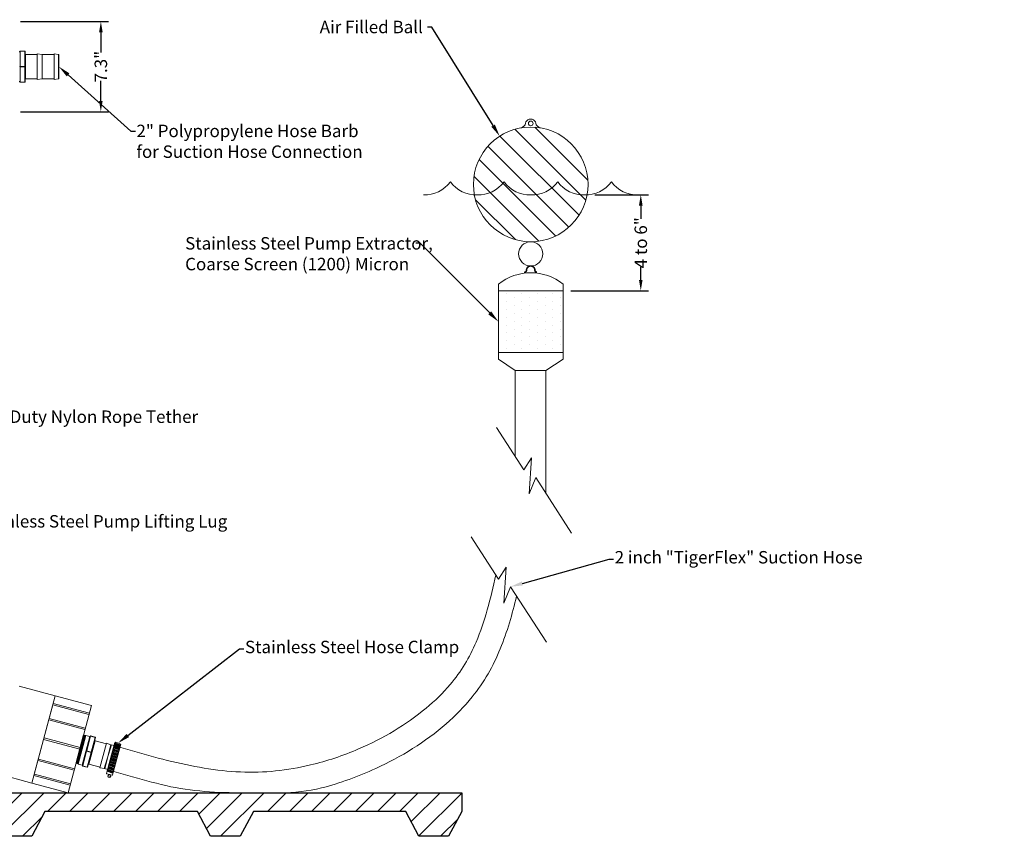
# Model space of a CAD drawing. Units: inches. Extents: x -767 to 367, y 35 to 585.
# Drawn here: x -58 to 22, y 47 to 113 of the extents above; entities that cross this region are included whole.
import ezdxf
from ezdxf import colors
from ezdxf.entities.mleader import LeaderData, LeaderLine
from ezdxf.math import Vec2, Vec3

# ---------------------------------------------------------------- set-up
doc = ezdxf.new("R2010")
doc.units = ezdxf.units.IN
doc.header["$MEASUREMENT"] = 0
doc.layers.add('Dim', color=1, linetype='Continuous', lineweight=15)
doc.layers.add('Pipe and Fittings', color=5, linetype='Continuous', lineweight=15)
doc.layers.add('Tank', color=7, linetype='Continuous')
doc.styles.get("Standard").update_dxf_attribs({"font": 'techb___.ttf'})
doc.styles.add('TimesNewRoamn', font='times.ttf')
doc.dimstyles.new('Standard-A', dxfattribs={"dimtxt": 1, "dimasz": 0.875, "dimexe": 0.625, "dimexo": 0.625, "dimgap": 0, "dimtad": 0, "dimtoh": 1, "dimdec": 4, "dimzin": 0, "dimdsep": 46, "dimlunit": 4, "dimtxsty": 'Standard', "dimcen": 0.09, "dimadec": 0, "dimazin": 0, "dimtfac": 1, "dimtdec": 4, "dimtofl": 0, "dimtmove": 0, "dimatfit": 3, "dimfxl": 1, "dimfrac": 2, "dimtolj": 1, "dimtzin": 0, "dimarcsym": 0})

# ---------------------------------------------------------------- blocks, each defined once
blk = doc.blocks.new('*D1')
at = {"layer": 'Defpoints', "color": 0, "transparency": 16777216}
for p in [(-58.176, 112.364), (-58.176, 105.114), (-51.105, 105.114)]:
    blk.add_point(p, dxfattribs=at)
at = {"layer": 'Dim', "color": 0, "lineweight": -2, "transparency": 16777216}
for p, q in [((-57.551, 112.364), (-50.48, 112.364)), ((-51.105, 111.489), (-51.105, 109.886)), ((-51.105, 105.989), (-51.105, 107.591)), ((-57.551, 105.114), (-50.48, 105.114))]:
    blk.add_line(p, q, dxfattribs=at)
at = {"layer": 'Dim', "color": 0, "transparency": 16777216}
for points in [[(-51.251, 111.489), (-50.959, 111.489), (-51.105, 112.364)], [(-51.251, 105.989), (-50.959, 105.989), (-51.105, 105.114)]]:
    blk.add_solid(points, dxfattribs=at)
at = {"layer": 'Dim', "color": 0, "transparency": 16777216, "insert": (-51.105, 108.739), "char_height": 1, "attachment_point": 5, "rotation": 90, "style": 'TimesNewRoamn'}
blk.add_mtext('\\A1;7.3"', dxfattribs=at)
blk = doc.blocks.new('*D2')
at = {"layer": 'Defpoints', "color": 0, "transparency": 16777216}
for p in [(-12.023, 98.445), (-7.709, 98.445), (-13.955, 90.728)]:
    blk.add_point(p, dxfattribs=at)
at = {"layer": 'Dim', "color": 0, "lineweight": -2, "transparency": 16777216}
for p, q in [((-11.398, 98.445), (-7.084, 98.445)), ((-7.709, 97.57), (-7.709, 96.509)), ((-7.709, 91.603), (-7.709, 92.664)), ((-13.33, 90.728), (-7.084, 90.728))]:
    blk.add_line(p, q, dxfattribs=at)
at = {"layer": 'Dim', "color": 0, "transparency": 16777216}
for points in [[(-7.854, 97.57), (-7.563, 97.57), (-7.709, 98.445)], [(-7.854, 91.603), (-7.563, 91.603), (-7.709, 90.728)]]:
    blk.add_solid(points, dxfattribs=at)
at = {"layer": 'Dim', "color": 0, "transparency": 16777216, "insert": (-7.709, 94.587), "char_height": 1, "attachment_point": 5, "rotation": 90, "style": 'TimesNewRoamn'}
blk.add_mtext('\\A1;4 to 6"', dxfattribs=at)
blk = doc.blocks.new('*D12')
at = {"layer": 'Defpoints', "color": 0, "transparency": 16777216}
for p in [(-89.844, 60.076), (-86.705, 59.235), (-93.427, 57.401), (-110.347, 50.403), (-22.097, 50.403)]:
    blk.add_point(p, dxfattribs=at)
at = {"layer": 'Dim', "color": 0, "lineweight": -2, "transparency": 16777216}
blk.add_line((-90.448, 60.238), (-93.27, 60.994), dxfattribs=at)
for start, end in [(166.24413, 170.79447), (174.20553, 178.75587)]:
    blk.add_arc((-53.742, 50.403), 40.297, start, end, dxfattribs=at)
at = {"layer": 'Dim', "color": 0, "transparency": 16777216}
for points in [[(-93.025, 60.021), (-92.742, 59.949), (-92.666, 60.833)], [(-93.884, 51.276), (-94.176, 51.28), (-94.04, 50.403)]]:
    blk.add_solid(points, dxfattribs=at)
at = {"layer": 'Dim', "color": 0, "transparency": 16777216, "insert": (-93.695, 55.663), "char_height": 1, "attachment_point": 5, "rotation": 82.5, "style": 'TimesNewRoamn'}
blk.add_mtext('\\A1;15°"', dxfattribs=at)

msp = doc.modelspace()

# ---------------------------------------------------------------- hatches: boundary and pattern name
at = {"layer": 'Pipe and Fittings'}
h = msp.add_hatch(dxfattribs=at)
h.set_pattern_fill('ANSI31', color=256, scale=10, angle=90, style=0)
h.set_pattern_definition([(135, (-21.1601, 94.6704), (-0.88388, -0.88388), [])])
h.paths.add_polyline_path([(-21.16007, 99.27692, 1), (-11.94702, 99.27692, 1)])
h = msp.add_hatch(dxfattribs=at)
h.set_pattern_fill('DOTS', color=256, scale=10, angle=90, style=0)
h.set_pattern_definition([(90, (-19.1419, 85.7842), (-0.625, 0.3125), [0, -0.625])])
h.paths.add_polyline_path([(-13.95518, 90.72811), (-19.1419, 90.72811), (-19.1419, 85.78418), (-13.95518, 85.78418)])
h = msp.add_hatch(dxfattribs=at)
h.set_pattern_fill('ANSI31', color=256, scale=10)
h.paths.add_polyline_path([(-22.09733, 50.403), (-110.34733, 50.403), (-110.34733, 48.903), (-109.28483, 46.903), (-106.90983, 46.903), (-105.84733, 48.903), (-93.59733, 48.903), (-92.53483, 46.903), (-90.15983, 46.903), (-89.09733, 48.903), (-76.84733, 48.903), (-75.78483, 46.903), (-73.40983, 46.903), (-72.34733, 48.903), (-60.09733, 48.903), (-59.03483, 46.903), (-56.65983, 46.903), (-55.59733, 48.903), (-43.34733, 48.903), (-42.28483, 46.903), (-39.90983, 46.903), (-38.84733, 48.903), (-26.59733, 48.903), (-25.53483, 46.903), (-23.15983, 46.903), (-22.09733, 48.903)])

# ---------------------------------------------------------------- linework, layer by layer
for p, q in [((-57.21873, 109.98868), (-57.59673, 109.98868)), ((-57.59673, 109.98868), (-57.59673, 109.97368)), ((-57.59673, 108.75368), (-57.59673, 109.97368)), ((-57.59673, 109.97368), (-57.21873, 109.97368)), ((-57.21873, 109.97368), (-57.21873, 109.98868)), ((-57.21873, 109.97368), (-57.21873, 108.75368)), ((-57.18873, 108.73868), (-57.18873, 109.95868)), ((-57.15873, 109.71368), (-57.15873, 107.76368)), ((-57.15873, 109.71368), (-56.21373, 109.71368)), ((-56.21373, 107.70868), (-56.21373, 109.76868)), ((-55.83373, 109.71368), (-56.21373, 109.76868)), ((-55.83373, 107.76368), (-55.83373, 109.71368)), ((-55.83373, 109.71368), (-54.85873, 109.71368)), ((-54.50443, 109.7174), (-54.85873, 109.76868)), ((-54.85873, 107.70868), (-54.85873, 109.76868)), ((-54.50443, 107.75996), (-54.50443, 109.7174)), ((-54.47873, 109.68771), (-54.47873, 107.78965)), ((-57.21873, 108.75368), (-57.59673, 108.75368)), ((-57.59673, 108.75368), (-57.59673, 108.72368)), ((-57.59673, 108.72368), (-57.21873, 108.72368)), ((-57.59673, 107.50368), (-57.59673, 108.72368)), ((-57.21873, 108.72368), (-57.21873, 108.75368)), ((-57.21873, 108.72368), (-57.21873, 107.50368)), ((-57.18873, 107.51868), (-57.18873, 108.73868)), ((-57.15873, 107.76368), (-56.21373, 107.76368)), ((-55.83373, 107.76368), (-56.21373, 107.70868)), ((-55.83373, 107.76368), (-54.85873, 107.76368)), ((-54.50443, 107.75996), (-54.85873, 107.70868)), ((-57.21873, 107.50368), (-57.59673, 107.50368)), ((-57.59673, 107.50368), (-57.59673, 107.48868)), ((-57.59673, 107.48868), (-57.21873, 107.48868)), ((-57.21873, 107.48868), (-57.21873, 107.50368)), ((-19.1419, 85.24266), (-19.1419, 91.24852)), ((-13.95518, 85.24266), (-13.95518, 91.24852)), ((-19.1419, 90.72811), (-13.95518, 90.72811)), ((-19.1419, 85.78418), (-13.95518, 85.78418)), ((-17.79854, 84.33503), (-19.1419, 85.24266)), ((-15.34329, 84.33503), (-13.95518, 85.24266)), ((-17.79854, 84.33503), (-15.34329, 84.33503)), ((-17.79854, 84.33503), (-17.79854, 77.39968)), ((-15.34329, 84.33503), (-15.34329, 74.47281)), ((-17.11601, 76.3357), (-19.30463, 79.74752)), ((-16.5032, 77.298), (-17.11601, 76.3357)), ((-16.67829, 74.41108), (-16.5032, 77.298)), ((-16.15302, 75.72332), (-16.67829, 74.41108)), ((-13.26404, 71.2617), (-16.15302, 75.72332)), ((-19.14638, 67.56253), (-21.335, 70.97435)), ((-18.53357, 68.52484), (-19.14638, 67.56253)), ((-18.70866, 65.63791), (-18.53357, 68.52484)), ((-18.18339, 66.95015), (-18.70866, 65.63791)), ((-15.29441, 62.48854), (-18.18339, 66.95015)), ((-57.66147, 58.95888), (-54.76369, 58.18242)), ((-54.76369, 58.18242), (-56.64013, 51.17946)), ((-56.64013, 51.17946), (-54.76369, 58.18242)), ((-54.76369, 58.18242), (-51.86592, 57.40597)), ((-54.92546, 57.57872), (-56.47837, 51.78316)), ((-54.95781, 57.45798), (-52.06003, 56.68152)), ((-54.92546, 57.57872), (-52.02768, 56.80226)), ((-51.86592, 57.40597), (-53.74235, 50.403)), ((-55.28198, 56.24814), (-52.38421, 55.47168)), ((-55.24963, 56.36888), (-52.35185, 55.59242)), ((-52.02768, 56.80226), (-52.02768, 56.80226)), ((-52.35185, 55.59242), (-52.35185, 55.59242)), ((-55.70191, 54.68094), (-52.80414, 53.90448)), ((-55.66956, 54.80168), (-52.77178, 54.02523)), ((-52.51479, 54.98432), (-53.09348, 52.82465)), ((-53.06948, 52.74619), (-52.45479, 55.04027)), ((-52.4308, 54.96182), (-53.00948, 52.80214)), ((-52.98549, 52.72369), (-52.37079, 55.01776)), ((-52.93572, 52.74141), (-52.33656, 54.97753)), ((-52.29982, 54.99874), (-52.91451, 52.70467)), ((-52.61024, 52.62314), (-51.99555, 54.91721)), ((-52.51479, 54.98432), (-52.45479, 55.04027)), ((-52.4308, 54.96182), (-52.45479, 55.04027)), ((-52.4308, 54.96182), (-52.37079, 55.01776)), ((-52.3468, 54.93931), (-52.37079, 55.01776)), ((-52.29982, 54.99874), (-51.99555, 54.91721)), ((-51.95816, 54.94084), (-52.27392, 53.76241)), ((-52.24106, 53.76914), (-51.9253, 54.94757)), ((-51.92142, 54.96206), (-51.9253, 54.94757)), ((-51.9253, 54.94757), (-51.56018, 54.84973)), ((-51.5563, 54.86422), (-51.92142, 54.96206)), ((-51.56018, 54.84973), (-51.87594, 53.6713)), ((-51.85084, 53.64905), (-51.53508, 54.82748)), ((-51.56018, 54.84973), (-51.5563, 54.86422)), ((-51.56952, 54.58306), (-52.07421, 52.69951)), ((-51.56952, 54.58306), (-50.65672, 54.33848)), ((-51.17565, 52.4018), (-50.64248, 54.39161)), ((-50.82462, 52.33911), (-50.25941, 54.25759)), ((-50.79436, 52.35657), (-50.28967, 54.24013)), ((-50.28967, 54.24013), (-50.64248, 54.39161)), ((-50.61428, 52.04855), (-49.97099, 54.44934)), ((-50.15558, 51.82859), (-49.49377, 54.29847)), ((-50.15558, 51.82859), (-49.49377, 54.29847)), ((-50.07474, 53.85178), (-49.7014, 53.71589)), ((-50.06377, 53.91379), (-49.69042, 53.7779)), ((-50.06377, 53.91379), (-49.69042, 53.7779)), ((-50.04239, 53.97252), (-49.66904, 53.83663)), ((-50.04239, 53.97252), (-49.66904, 53.83663)), ((-50.03141, 54.03453), (-49.65807, 53.89864)), ((-50.03141, 54.03453), (-49.65807, 53.89864)), ((-50.01004, 54.09326), (-49.63669, 53.95737)), ((-50.01004, 54.09326), (-49.63669, 53.95737)), ((-49.99906, 54.15527), (-49.62571, 54.01938)), ((-49.97769, 54.214), (-49.60434, 54.07811)), ((-49.96671, 54.27601), (-49.59336, 54.14012)), ((-49.94533, 54.33474), (-49.57199, 54.19885)), ((-49.93436, 54.39675), (-49.56101, 54.26086)), ((-49.91298, 54.45548), (-49.53963, 54.3196)), ((-56.1223, 53.11205), (-53.22452, 52.33559)), ((-52.27392, 53.76241), (-52.58968, 52.58398)), ((-52.56458, 52.56173), (-52.24882, 53.74016)), ((-52.24106, 53.76914), (-52.24882, 53.74016)), ((-52.24882, 53.74016), (-51.8837, 53.64233)), ((-51.87594, 53.6713), (-52.24106, 53.76914)), ((-51.8837, 53.64233), (-52.19946, 52.4639)), ((-52.1666, 52.47062), (-51.85084, 53.64905)), ((-51.8837, 53.64233), (-51.87594, 53.6713)), ((-50.29023, 53.0686), (-49.91689, 52.93272)), ((-50.26886, 53.12733), (-49.89551, 52.99145)), ((-50.25788, 53.18934), (-49.88453, 53.05346)), ((-50.2365, 53.24808), (-49.86316, 53.11219)), ((-50.22553, 53.31009), (-49.85218, 53.1742)), ((-50.22553, 53.31009), (-49.85218, 53.1742)), ((-50.20415, 53.36882), (-49.83081, 53.23293)), ((-50.20415, 53.36882), (-49.83081, 53.23293)), ((-50.19318, 53.43083), (-49.81983, 53.29494)), ((-50.19318, 53.43083), (-49.81983, 53.29494)), ((-50.1718, 53.48956), (-49.79845, 53.35367)), ((-50.1718, 53.48956), (-49.79845, 53.35367)), ((-50.16082, 53.55157), (-49.78748, 53.41568)), ((-50.13945, 53.6103), (-49.7661, 53.47441)), ((-50.12847, 53.67231), (-49.75512, 53.53642)), ((-50.1071, 53.73104), (-49.73375, 53.59515)), ((-50.09612, 53.79305), (-49.72277, 53.65716)), ((-56.15465, 52.9913), (-53.25687, 52.21485)), ((-53.22452, 52.33559), (-53.22452, 52.33559)), ((-53.09348, 52.82465), (-53.06948, 52.74619)), ((-53.00948, 52.80214), (-53.06948, 52.74619)), ((-53.00948, 52.80214), (-52.98549, 52.72369)), ((-52.92548, 52.77963), (-52.98549, 52.72369)), ((-52.91451, 52.70467), (-52.61024, 52.62314)), ((-52.56458, 52.56173), (-52.56847, 52.54724)), ((-52.56847, 52.54724), (-52.20335, 52.44941)), ((-52.19946, 52.4639), (-52.56458, 52.56173)), ((-52.20335, 52.44941), (-52.19946, 52.4639)), ((-52.07421, 52.69951), (-51.16141, 52.45492)), ((-50.79436, 52.35657), (-51.17565, 52.4018)), ((-50.49532, 52.28215), (-50.12198, 52.14626)), ((-50.49532, 52.28215), (-50.12198, 52.14626)), ((-50.48435, 52.34416), (-50.111, 52.20827)), ((-50.46297, 52.40289), (-50.08962, 52.267)), ((-50.452, 52.4649), (-50.07865, 52.32901)), ((-50.43062, 52.52363), (-50.05727, 52.38774)), ((-50.41964, 52.58564), (-50.0463, 52.44975)), ((-50.39827, 52.64437), (-50.02492, 52.50848)), ((-50.38729, 52.70638), (-50.01394, 52.57049)), ((-50.38729, 52.70638), (-50.01394, 52.57049)), ((-50.36591, 52.76511), (-49.99257, 52.62923)), ((-50.36591, 52.76511), (-49.99257, 52.62923)), ((-50.35494, 52.82712), (-49.98159, 52.69124)), ((-50.35494, 52.82712), (-49.98159, 52.69124)), ((-50.33356, 52.88585), (-49.96021, 52.74997)), ((-50.33356, 52.88585), (-49.96021, 52.74997)), ((-50.32259, 52.94786), (-49.94924, 52.81198)), ((-50.30121, 53.00659), (-49.92786, 52.87071)), ((-56.64013, 51.17946), (-59.53791, 51.95592)), ((-56.47837, 51.78316), (-53.58059, 51.00671)), ((-56.44602, 51.9039), (-53.54824, 51.12745)), ((-50.63854, 51.958), (-50.61428, 52.04855)), ((-50.19385, 51.80649), (-50.61644, 51.91972)), ((-50.54905, 52.10268), (-50.17571, 51.96679)), ((-50.54905, 52.10268), (-50.17571, 51.96679)), ((-50.52768, 52.16141), (-50.15433, 52.02552)), ((-50.52768, 52.16141), (-50.15433, 52.02552)), ((-50.41906, 51.73888), (-50.51953, 51.7658)), ((-50.5167, 52.22342), (-50.14335, 52.08753)), ((-50.5167, 52.22342), (-50.14335, 52.08753)), ((-50.41906, 51.73888), (-50.31975, 51.71227)), ((-53.74235, 50.403), (-56.64013, 51.17946)), ((-53.54824, 51.12745), (-53.54824, 51.12745))]:
    msp.add_line(p, q, dxfattribs=at)
at = {"layer": 'Pipe and Fittings', "const_width": 0.125}
msp.add_lwpolyline([(-17.08924, 92.20785, 0.40842816), (-16.88898, 92.39795, -0.96471833), (-16.21811, 92.39795, 0.43167191), (-16.03788, 92.21785, -0.21085174)], format="xyb", dxfattribs=at)
at = {"layer": 'Pipe and Fittings'}
for centre, radius in [((-16.55355, 99.27692), 4.60652), ((-16.55753, 104.1769), 0.1875), ((-16.55355, 93.69597), 0.97442), ((-50.41906, 51.73888), 0.125)]:
    msp.add_circle(centre, radius, dxfattribs=at)
for centre, radius, start, end in [((-57.65673, 109.95618), 0.03, 270, 360), ((-57.59673, 109.95868), 0.03, 90, 180), ((-57.21873, 109.95868), 0.03, 360, 90), ((-57.15873, 109.74368), 0.03, 180, 270), ((-54.50873, 109.68771), 0.03, 360, 81.7643807), ((-57.15873, 107.73368), 0.03, 90, 180), ((-54.50873, 107.78965), 0.03, 278.2356193, 360), ((-57.65673, 107.52118), 0.03, 360, 90), ((-57.59673, 107.51868), 0.03, 180, 270), ((-57.21873, 107.51868), 0.03, 270, 360), ((-16.55907, 104.08179), 0.43928, 358.7324884, 181.3269122), ((-17.58637, 104.52839), 0.74467, 278.5431984, 322.1654641), ((-15.53177, 104.52884), 0.74467, 217.8345359, 261.4568016), ((-25.07083, 101.01296), 2.56959, 267.7233162, 323.1379013), ((-20.95906, 101.01296), 2.56959, 216.8620987, 272.2766838), ((-20.75491, 101.01296), 2.56959, 267.7233162, 323.1379013), ((-16.64314, 101.01296), 2.56959, 216.8620987, 272.2766838), ((-16.43899, 101.01296), 2.56959, 267.7233162, 323.1379013), ((-12.32722, 101.01296), 2.56959, 216.8620987, 272.2766838), ((-12.12307, 101.01296), 2.56959, 267.7233162, 323.1379013), ((-8.0113, 101.01296), 2.56959, 216.8620987, 272.2766838), ((-16.54854, 88.09462), 4.08321, 50.5705322, 129.4294678), ((-52.30758, 54.96977), 0.03, 75, 165), ((-51.98779, 54.94619), 0.03, 255, 345), ((-51.92918, 54.93308), 0.03, 75, 165), ((-51.56175, 54.61204), 0.03, 165, 255), ((-51.56406, 54.83524), 0.03, 345, 75), ((-50.03037, 53.80237), 0.06641, 131.9275131, 188.0724869), ((-49.99802, 53.92311), 0.06641, 131.9275131, 188.0724869), ((-49.99802, 53.92311), 0.06641, 131.9275131, 188.0724869), ((-49.96567, 54.04385), 0.06641, 131.9275131, 188.0724869), ((-49.96567, 54.04385), 0.06641, 131.9275131, 188.0724869), ((-49.93331, 54.1646), 0.06641, 131.9275131, 188.0724869), ((-49.90096, 54.28534), 0.06641, 131.9275131, 188.0724869), ((-49.86861, 54.40608), 0.06641, 131.9275131, 188.0724869), ((-49.73479, 53.82731), 0.06641, 311.9275131, 8.0724869), ((-49.73479, 53.82731), 0.06641, 311.9275131, 8.0724869), ((-49.70244, 53.94805), 0.06641, 311.9275131, 8.0724869), ((-49.70244, 53.94805), 0.06641, 311.9275131, 8.0724869), ((-49.67009, 54.06879), 0.06641, 311.9275131, 8.0724869), ((-49.63773, 54.18953), 0.06641, 311.9275131, 8.0724869), ((-49.60538, 54.31027), 0.06641, 311.9275131, 8.0724869), ((-50.22449, 53.07793), 0.06641, 131.9275131, 188.0724869), ((-50.19213, 53.19867), 0.06641, 131.9275131, 188.0724869), ((-50.15978, 53.31941), 0.06641, 131.9275131, 188.0724869), ((-50.15978, 53.31941), 0.06641, 131.9275131, 188.0724869), ((-50.12743, 53.44015), 0.06641, 131.9275131, 188.0724869), ((-50.12743, 53.44015), 0.06641, 131.9275131, 188.0724869), ((-50.09508, 53.56089), 0.06641, 131.9275131, 188.0724869), ((-50.06272, 53.68163), 0.06641, 131.9275131, 188.0724869), ((-49.92891, 53.10286), 0.06641, 311.9275131, 8.0724869), ((-49.89655, 53.2236), 0.06641, 311.9275131, 8.0724869), ((-49.89655, 53.2236), 0.06641, 311.9275131, 8.0724869), ((-49.8642, 53.34434), 0.06641, 311.9275131, 8.0724869), ((-49.8642, 53.34434), 0.06641, 311.9275131, 8.0724869), ((-49.83185, 53.46509), 0.06641, 311.9275131, 8.0724869), ((-49.7995, 53.58583), 0.06641, 311.9275131, 8.0724869), ((-49.76714, 53.70657), 0.06641, 311.9275131, 8.0724869), ((-52.90675, 52.73365), 0.03, 165, 255), ((-52.61801, 52.59416), 0.03, 345, 75), ((-52.5607, 52.57622), 0.03, 165, 255), ((-52.19558, 52.47839), 0.03, 255, 345), ((-52.08198, 52.67053), 0.03, 75, 165), ((-50.45095, 52.23274), 0.06641, 131.9275131, 188.0724869), ((-50.45095, 52.23274), 0.06641, 131.9275131, 188.0724869), ((-50.4186, 52.35348), 0.06641, 131.9275131, 188.0724869), ((-50.38625, 52.47423), 0.06641, 131.9275131, 188.0724869), ((-50.35389, 52.59497), 0.06641, 131.9275131, 188.0724869), ((-50.32154, 52.71571), 0.06641, 131.9275131, 188.0724869), ((-50.32154, 52.71571), 0.06641, 131.9275131, 188.0724869), ((-50.28919, 52.83645), 0.06641, 131.9275131, 188.0724869), ((-50.28919, 52.83645), 0.06641, 131.9275131, 188.0724869), ((-50.25684, 52.95719), 0.06641, 131.9275131, 188.0724869), ((-50.15537, 52.25768), 0.06641, 311.9275131, 8.0724869), ((-50.12302, 52.37842), 0.06641, 311.9275131, 8.0724869), ((-50.09067, 52.49916), 0.06641, 311.9275131, 8.0724869), ((-50.05832, 52.6199), 0.06641, 311.9275131, 8.0724869), ((-50.05832, 52.6199), 0.06641, 311.9275131, 8.0724869), ((-50.02596, 52.74064), 0.06641, 311.9275131, 8.0724869), ((-50.02596, 52.74064), 0.06641, 311.9275131, 8.0724869), ((-49.99361, 52.86138), 0.06641, 311.9275131, 8.0724869), ((-49.96126, 52.98212), 0.06641, 311.9275131, 8.0724869), ((-50.60836, 51.94991), 0.03125, 165, 255), ((-50.4833, 52.112), 0.06641, 131.9275131, 188.0724869), ((-50.4833, 52.112), 0.06641, 131.9275131, 188.0724869), ((-50.18576, 51.83668), 0.03125, 255, 345), ((-50.22008, 52.0162), 0.06641, 311.9275131, 8.0724869), ((-50.22008, 52.0162), 0.06641, 311.9275131, 8.0724869), ((-50.18772, 52.13694), 0.06641, 311.9275131, 8.0724869), ((-50.18772, 52.13694), 0.06641, 311.9275131, 8.0724869)]:
    msp.add_arc(centre, radius, start, end, dxfattribs=at)
for centre, major_axis, start_param, end_param in [((-57.59673, 109.95868), (-0.03, 0), 4.71238898, 6.28318531), ((-57.21873, 109.95868), (-0.03, 0), 3.14159265, 4.71238898), ((-57.59673, 108.73868), (0.03, 0), 1.57079633, 3.14159265), ((-57.59673, 108.73868), (-0.03, 0), 0, 1.57079633), ((-57.21873, 108.73868), (0.03, 0), 0, 1.57079633), ((-57.21873, 108.73868), (-0.03, 0), 1.57079633, 3.14159265), ((-57.59673, 107.51868), (0.03, 0), 3.14159265, 4.71238898), ((-57.21873, 107.51868), (0.03, 0), 4.71238898, 6.28318531), ((-51.92918, 54.93308), (-0.02898, 0.00776), 4.71238898, 6.28318531), ((-51.56406, 54.83524), (-0.02898, 0.00776), 3.14159265, 4.71238898), ((-52.24494, 53.75465), (-0.02898, 0.00776), 0, 1.57079633), ((-52.24494, 53.75465), (0.02898, -0.00776), 1.57079633, 3.14159265), ((-51.87982, 53.65682), (-0.02898, 0.00776), 1.57079633, 3.14159265), ((-51.87982, 53.65682), (0.02898, -0.00776), 0, 1.57079633), ((-52.5607, 52.57622), (0.02898, -0.00776), 3.14159265, 4.71238898), ((-52.19558, 52.47839), (0.02898, -0.00776), 4.71238898, 6.28318531)]:
    msp.add_ellipse(centre, major_axis=major_axis, ratio=0.5, start_param=start_param, end_param=end_param, dxfattribs=at)
for points, knots in [([(-50.25941, 54.25759), (-49.7555, 54.10913), (-49.25312, 53.96112), (-47.75028, 53.5262), (-46.75409, 53.24841), (-43.78127, 52.51177), (-41.82142, 52.15079), (-38.93984, 52.02969), (-38.00286, 52.05778), (-36.12233, 52.24791), (-35.1817, 52.409), (-32.94111, 52.94439), (-31.64728, 53.37813), (-28.4342, 54.76307), (-26.55428, 55.86303), (-24.25681, 57.78339), (-23.60505, 58.42213), (-22.5917, 59.61979), (-22.19866, 60.15978), (-21.50997, 61.29065), (-21.20945, 61.8877), (-20.24074, 64.15773), (-19.77807, 65.99551), (-19.36669, 67.90597)], [0, 0, 0, 0, 1.54761041, 1.54761041, 4.64283123, 4.64283123, 10.83327288, 10.83327288, 13.81986184, 13.81986184, 16.80645081, 16.80645081, 20.9829248, 20.9829248, 27.43929126, 27.43929126, 30.32615265, 30.32615265, 32.51600468, 32.51600468, 34.70585671, 34.70585671, 40.47620439, 40.47620439, 40.47620439, 40.47620439]), ([(-50.82462, 52.33911), (-50.32175, 52.19096), (-49.81735, 52.04235), (-48.29919, 51.60296), (-47.28047, 51.31855), (-44.2002, 50.5547), (-42.11354, 50.403), (-38.88259, 50.403), (-37.77024, 50.403), (-35.56036, 50.403), (-34.46039, 50.50893), (-31.88136, 51.17233), (-30.41408, 51.69912), (-26.97303, 53.28255), (-25.03105, 54.47221), (-22.59866, 56.59762), (-21.89488, 57.31766), (-20.79305, 58.68298), (-20.36175, 59.30597), (-19.60857, 60.60594), (-19.28539, 61.27917), (-18.44107, 63.33629), (-18.03823, 64.764), (-17.69912, 66.20227)], [0, 0, 0, 0, 1.54442496, 1.54442496, 4.63327489, 4.63327489, 10.81097475, 10.81097475, 14.00900919, 14.00900919, 17.20704362, 17.20704362, 21.59900328, 21.59900328, 27.8403439, 27.8403439, 30.67444478, 30.67444478, 32.81503718, 32.81503718, 34.95562958, 34.95562958, 39.21218221, 39.21218221, 39.21218221, 39.21218221])]:
    msp.add_open_spline(points, degree=3, knots=knots, dxfattribs=at)
at = {"layer": 'Tank', "color": 5, "linetype": 'Continuous'}
msp.add_lwpolyline([(-110.34733, 50.403), (-22.09733, 50.403), (-22.09733, 48.903), (-23.15983, 46.903), (-25.53483, 46.903), (-26.59733, 48.903), (-38.84733, 48.903), (-39.90983, 46.903), (-42.28483, 46.903), (-43.34733, 48.903), (-55.59733, 48.903), (-56.65983, 46.903), (-59.03483, 46.903)], dxfattribs=at)

# ---------------------------------------------------------------- dimensions: what is measured, and where the dimension line sits
at = {"layer": 'Dim'}
dim = msp.add_linear_dim(base=(-51.1051052747, 105.1136811514), p1=(-58.1756502339, 112.3636811514), p2=(-58.1756502339, 105.1136811514), angle=90, dimstyle='Standard-A', override={"dimdec": 1, "dimlunit": 2, "dimpost": '"', "dimtxsty": 'TimesNewRoamn'}, dxfattribs=at)
dim.commit()
dim.dimension.update_dxf_attribs({"geometry": '*D1', "text_midpoint": (-51.1051052747, 108.7386811514)})
dim = msp.add_linear_dim(base=(-7.70861, 98.44533), p1=(-13.95518, 90.72811), p2=(-12.0227, 98.44533), angle=90, text='4 to 6"', dimstyle='Standard-A', override={"dimtxsty": 'TimesNewRoamn'}, dxfattribs=at)
dim.commit()
dim.dimension.update_dxf_attribs({"geometry": '*D2', "text_midpoint": (-7.70861, 94.58672)})
dim = msp.add_angular_dim_2l(base=(-93.42733, 57.40053), line1=((-86.70457, 59.2352), (-89.84383, 60.07637)), line2=((-110.34733, 50.403), (-22.09733, 50.403)), dimstyle='Standard-A', override={"dimdec": 1, "dimlunit": 2, "dimpost": '"', "dimtxsty": 'TimesNewRoamn'}, dxfattribs=at)
dim.commit()
dim.dimension.update_dxf_attribs({"geometry": '*D12', "text_midpoint": (-93.69478, 55.66284)})

# ---------------------------------------------------------------- leaders
ml = msp.add_multileader_mtext('Standard', dxfattribs=at)
ml.set_content('Air Filled Ball', color=256, style='TimesNewRoamn')
ml.set_leader_properties()
ml.build(insert=Vec2(0, 0))
ml.multileader.update_dxf_attribs({"dogleg_length": 0.36, "arrow_head_size": 1})
ctx = ml.context
ctx.base_point, ctx.char_height, ctx.arrow_head_size, ctx.landing_gap_size, ctx.plane_origin = Vec3(-33.60266, 111.91327), 1, 1, 0.09, Vec3(-13.30462, 102.54258)
notes = []
notes.append((ctx, [(1, (1, 1, 0), (-24.49164, 111.91327), (-1, 0), 0.36, [(0, [(-19.04888, 103.14905)], 0, [])])]))
ctx.mtext.insert, ctx.mtext.flow_direction = Vec3(-33.51266, 112.42336), 5
ml = msp.add_multileader_mtext('Standard', dxfattribs=at)
ml.set_content('2" Polypropylene Hose Barb \\Pfor Suction Hose Connection', color=256, style='TimesNewRoamn')
ml.set_leader_properties()
ml.build(insert=Vec2(0, 0))
ml.multileader.update_dxf_attribs({"dogleg_length": 0.36, "arrow_head_size": 1})
ctx = ml.context
ctx.base_point, ctx.char_height, ctx.arrow_head_size, ctx.landing_gap_size, ctx.plane_origin = Vec3(-48.33163, 103.5622), 1, 1, 0.09, Vec3(-48.33373, 107.76368)
notes.append((ctx, [(0, (1, 1, 0), (-48.69163, 103.5622), (1, 0), 0.36, [(0, [(-54.47873, 108.73868)], 0, [])])]))
ctx.mtext.insert, ctx.mtext.flow_direction = Vec3(-48.24163, 104.07337), 5
ml = msp.add_multileader_mtext('Standard', dxfattribs=at)
ml.set_content('Stainless Steel Pump Extractor, \\PCoarse Screen (1200) Micron\\P ', color=256, style='TimesNewRoamn')
ml.set_leader_properties()
ml.build(insert=Vec2(0, 0))
ml.multileader.update_dxf_attribs({"dogleg_length": 0.36, "arrow_head_size": 1})
ctx = ml.context
ctx.base_point, ctx.char_height, ctx.arrow_head_size, ctx.landing_gap_size, ctx.plane_origin = Vec3(-44.41893, 94.54297), 1, 1, 0.09, Vec3(-13.95518, 88.24559)
notes.append((ctx, [(1, (1, 1, 0), (-25.42759, 94.54297), (-1, 0), 0.36, [(0, [(-19.1419, 88.24559)], 0, [])])]))
ctx.mtext.insert, ctx.mtext.width, ctx.mtext.flow_direction = Vec3(-44.32893, 95.04297), 22.0938282, 5
ml = msp.add_multileader_mtext('Standard', dxfattribs=at)
ml.set_content('Heavy Duty Nylon Rope Tether', color=256, style='TimesNewRoamn')
ml.set_leader_properties()
ml.build(insert=Vec2(0, 0))
ml.multileader.update_dxf_attribs({"dogleg_length": 0.36, "arrow_head_size": 1})
ctx = ml.context
ctx.base_point, ctx.char_height, ctx.arrow_head_size, ctx.landing_gap_size, ctx.plane_origin = Vec3(-62.76541, 80.45395), 1, 1, 0.09, Vec3(-70.77309, 72.71219)
notes.append((ctx, [(0, (1, 1, 0), (-63.12541, 80.45395), (1, 0), 0.36, [(0, [(-69.88701, 77.76341)], 0, [])])]))
ctx.mtext.insert, ctx.mtext.width, ctx.mtext.flow_direction = Vec3(-62.67541, 81.11328), 24.2100137, 5
ml = msp.add_multileader_mtext('Standard', dxfattribs=at)
ml.set_content('Stainless Steel Pump Lifting Lug', color=256, style='TimesNewRoamn')
ml.set_leader_properties()
ml.build(insert=Vec2(0, 0))
ml.multileader.update_dxf_attribs({"dogleg_length": 0.36, "arrow_head_size": 1})
ctx = ml.context
ctx.base_point, ctx.char_height, ctx.arrow_head_size, ctx.landing_gap_size, ctx.plane_origin = Vec3(-61.39384, 72.05014), 1, 1, 0.09, Vec3(-71.31527, 63.19728)
notes.append((ctx, [(1, (1, 1, 0), (-61.75384, 72.05014), (1, 0), 0.36, [(0, [(-70.04106, 64.37706)], 0, [])])]))
ctx.mtext.insert, ctx.mtext.width, ctx.mtext.flow_direction = Vec3(-61.30384, 72.70948), 21.0154298, 5
ml = msp.add_multileader_mtext('Standard', dxfattribs=at)
ml.set_content('2 inch "TigerFlex" Suction Hose', color=256, style='TimesNewRoamn')
ml.set_leader_properties()
ml.build(insert=Vec2(0, 0))
ml.multileader.update_dxf_attribs({"dogleg_length": 0.36, "arrow_head_size": 1})
ctx = ml.context
ctx.base_point, ctx.char_height, ctx.arrow_head_size, ctx.landing_gap_size, ctx.plane_origin = Vec3(-9.89634, 69.16236), 1, 1, 0.09, Vec3(-18.02136, 83.2899)
notes.append((ctx, [(1, (1, 1, 0), (-10.25634, 69.16236), (1, 0), 0.36, [(0, [(-18.18339, 66.95015)], 0, [])])]))
ctx.mtext.insert, ctx.mtext.width, ctx.mtext.flow_direction = Vec3(-9.80634, 69.82169), 31.3146953, 5
ml = msp.add_multileader_mtext('Standard', dxfattribs=at)
ml.set_content('Stainless Steel Hose Clamp', color=256, style='TimesNewRoamn')
ml.set_leader_properties()
ml.build(insert=Vec2(0, 0))
ml.multileader.update_dxf_attribs({"dogleg_length": 0.36, "arrow_head_size": 1})
ctx = ml.context
ctx.base_point, ctx.char_height, ctx.arrow_head_size, ctx.landing_gap_size, ctx.plane_origin = Vec3(-39.60914, 61.95687), 1, 1, 0.09, Vec3(-45.21313, 54.50257)
notes.append((ctx, [(1, (1, 1, 0), (-39.96914, 61.95687), (1, 0), 0.36, [(0, [(-49.72631, 54.38754)], 0, [])])]))
ctx.mtext.insert, ctx.mtext.flow_direction = Vec3(-39.51914, 62.61476), 5
for ctx, leaders in notes:
    for number, flags, end, landing, length, lines in leaders:
        leader = LeaderData()
        leader.index, (leader.has_last_leader_line, leader.has_dogleg_vector, leader.attachment_direction) = number, flags
        leader.last_leader_point, leader.dogleg_vector, leader.dogleg_length = Vec3(end), Vec3(landing), length
        for number, points, colour, breaks in lines:
            line = LeaderLine()
            line.index, line.vertices, line.color, line.breaks = number, Vec3.list(points), colors.encode_raw_color(colour), breaks
            leader.lines.append(line)
        ctx.leaders.append(leader)

doc.saveas('drawing.dxf')
